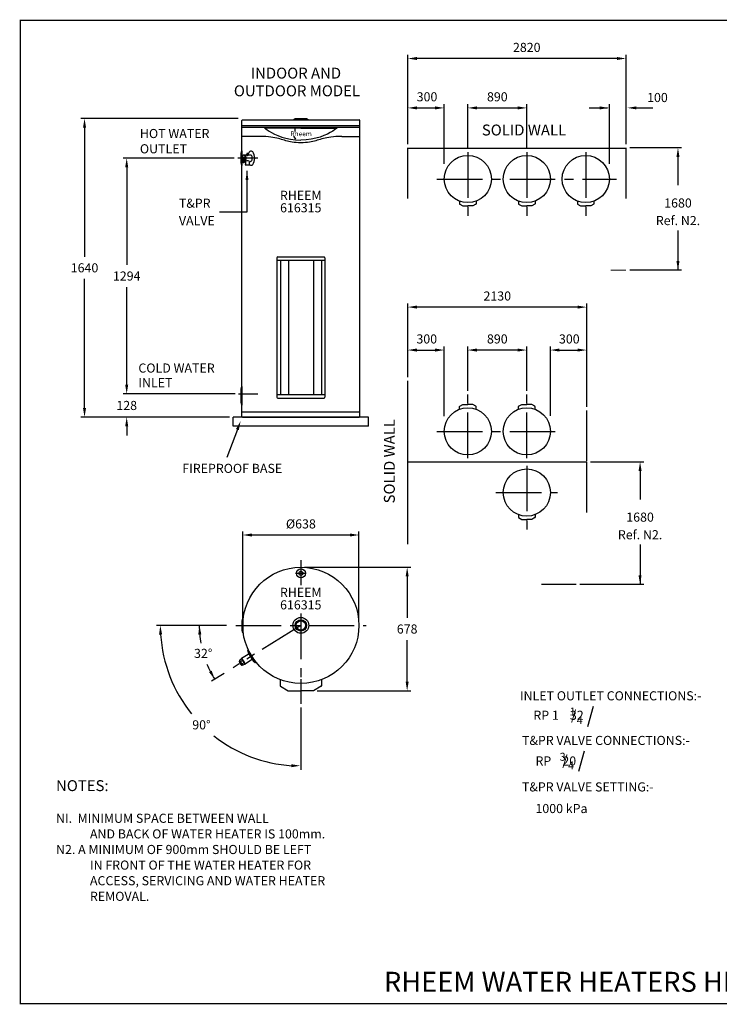
# Model space of a CAD drawing. Extents: x -4 to 7904, y -4 to 5404.
# Drawn here: x -4 to 3840, y -4 to 5404 of the extents above; entities that cross this region are included whole.
import ezdxf
from ezdxf.enums import TextEntityAlignment as Align

# ---------------------------------------------------------------- set-up
doc = ezdxf.new("R2010")
doc.units = 0
doc.header["$LTSCALE"] = 200
doc.header["$MEASUREMENT"] = 0
doc.linetypes.add('CENTER', pattern=[2, 1.25, -0.25, 0.25, -0.25])
doc.layers.get('0').update_dxf_attribs({"linetype": 'CONTINUOUS'})
doc.layers.get('Defpoints').update_dxf_attribs({"linetype": 'CONTINUOUS'})
for name, color, linetype in [('CENT25', 1, 'CENTER'), ('CONT35', 2, 'CONTINUOUS'), ('CONT5', 3, 'CONTINUOUS'), ('DIMT25', 7, 'CONTINUOUS'), ('FRAME5', 3, 'CONTINUOUS')]:
    doc.layers.add(name, color=color, linetype=linetype)
doc.styles.add('ARIAL', font='ARIALBD.TTF')
doc.styles.add('ARIALREG', font='ARIAL.TTF')
doc.styles.get("Standard").update_dxf_attribs({"font": 'SIMPLEX'})
doc.dimstyles.get("Standard").update_dxf_attribs({"dimscale": 20, "dimtxt": 2.5, "dimasz": 2.5, "dimexe": 1, "dimexo": 1, "dimgap": 1.2, "dimtad": 1, "dimtih": 1, "dimtoh": 1, "dimzin": 0, "dimdsep": 46, "dimtxsty": 'Standard', "dimcen": 1, "dimadec": 0, "dimazin": 0, "dimtp": 0.5, "dimtm": 0.5, "dimtfac": 1, "dimtdec": 4, "dimtofl": 0, "dimtmove": 0, "dimatfit": 3, "dimfxl": 0, "dimtolj": 1, "dimtzin": 0, "dimarcsym": 0})

# ---------------------------------------------------------------- blocks, each defined once
blk = doc.blocks.new('*D1')
at = {"color": 0, "lineweight": -2}
for p, q in [((1197.2, 4861), (332.6, 4861)), ((352.6, 4811), (352.6, 4102)), ((352.6, 3271), (352.6, 3980)), ((1149.7, 3221), (332.6, 3221))]:
    blk.add_line(p, q, dxfattribs=at)
at = {"color": 0}
for points in [[(344.2, 4811), (360.9, 4811), (352.6, 4861)], [(344.2, 3271), (360.9, 3271), (352.6, 3221)]]:
    blk.add_solid(points, dxfattribs=at)
at = {"layer": 'Defpoints', "color": 0}
for p in [(1217.2, 4861), (352.6, 3221), (1169.7, 3221)]:
    blk.add_point(p, dxfattribs=at)
at = {"color": 0, "insert": (352.6, 4041), "char_height": 50, "attachment_point": 5}
blk.add_mtext('\\A1;1640', dxfattribs=at)
blk = doc.blocks.new('*D2')
at = {"color": 0, "lineweight": -2}
for p, q in [((1175, 4643), (564.4, 4643)), ((584.4, 4593), (584.4, 4057)), ((584.4, 3399), (584.4, 3935)), ((1175, 3349), (564.4, 3349))]:
    blk.add_line(p, q, dxfattribs=at)
at = {"color": 0}
for points in [[(576, 4593), (592.7, 4593), (584.4, 4643)], [(576, 3399), (592.7, 3399), (584.4, 3349)]]:
    blk.add_solid(points, dxfattribs=at)
at = {"layer": 'Defpoints', "color": 0}
for p in [(1195, 4643), (584.4, 3349), (1195, 3349)]:
    blk.add_point(p, dxfattribs=at)
at = {"color": 0, "insert": (584.4, 3996), "char_height": 50, "attachment_point": 5}
blk.add_mtext('\\A1;1294', dxfattribs=at)
blk = doc.blocks.new('*D3')
at = {"color": 0, "lineweight": -2}
for p, q in [((584.4, 3399), (584.4, 3449)), ((1179.3, 3349), (564.4, 3349)), ((1149.7, 3221), (564.4, 3221)), ((584.4, 3171), (584.4, 3121))]:
    blk.add_line(p, q, dxfattribs=at)
at = {"color": 0}
for points in [[(576, 3399), (592.7, 3399), (584.4, 3349)], [(576, 3171), (592.7, 3171), (584.4, 3221)]]:
    blk.add_solid(points, dxfattribs=at)
at = {"layer": 'Defpoints', "color": 0}
for p in [(1199.3, 3349), (584.4, 3221), (1169.7, 3221)]:
    blk.add_point(p, dxfattribs=at)
at = {"color": 0, "insert": (584.4, 3285), "char_height": 50, "attachment_point": 5}
blk.add_mtext('\\A1;128', dxfattribs=at)
blk = doc.blocks.new('*D4')
at = {"color": 0, "lineweight": -2}
for p, q in [((1561.2, 2396.4), (2145, 2396.4)), ((2125, 2346.4), (2125, 2118.4)), ((2125, 1768.4), (2125, 1996.4)), ((1630, 1718.4), (2145, 1718.4))]:
    blk.add_line(p, q, dxfattribs=at)
at = {"color": 0}
for points in [[(2116.7, 2346.4), (2133.4, 2346.4), (2125, 2396.4)], [(2116.7, 1768.4), (2133.4, 1768.4), (2125, 1718.4)]]:
    blk.add_solid(points, dxfattribs=at)
at = {"layer": 'Defpoints', "color": 0}
for p in [(1541.2, 2396.4), (1610, 1718.4), (2125, 1718.4)]:
    blk.add_point(p, dxfattribs=at)
at = {"color": 0, "insert": (2125, 2057.4), "char_height": 50, "attachment_point": 5}
blk.add_mtext('\\A1;678', dxfattribs=at)
blk = doc.blocks.new('*D5')
at = {"color": 0, "lineweight": -2}
for p, q in [((1222.2, 2097.4), (1222.2, 2593.7)), ((1272.2, 2573.7), (1810.2, 2573.7)), ((1860.2, 2097.4), (1860.2, 2593.7))]:
    blk.add_line(p, q, dxfattribs=at)
at = {"color": 0}
for points in [[(1272.2, 2582), (1272.2, 2565.3), (1222.2, 2573.7)], [(1810.2, 2582), (1810.2, 2565.3), (1860.2, 2573.7)]]:
    blk.add_solid(points, dxfattribs=at)
at = {"layer": 'Defpoints', "color": 0}
for p in [(1860.2, 2573.7), (1222.2, 2077.4), (1860.2, 2077.4)]:
    blk.add_point(p, dxfattribs=at)
at = {"color": 0, "insert": (1541.2, 2634.7), "char_height": 50, "attachment_point": 5}
blk.add_mtext('\\A1;%%C638', dxfattribs=at)

msp = doc.modelspace()

# ---------------------------------------------------------------- linework, layer by layer
for p, q in [((2128.673, 4720.045), (2128.673, 5210.462)), ((3327.922, 4720.045), (3327.922, 5210.462)), ((3277.922, 5190.462), (2178.673, 5190.462)), ((2128.673, 3440.881), (2128.673, 3845.225)), ((3111.673, 3277.654), (3111.673, 3845.225)), ((3061.673, 3825.225), (2178.673, 3825.225)), ((2458.273, 3365.358), (2458.273, 3609.357)), ((2732.273, 3589.357), (2508.273, 3589.357)), ((2782.273, 3365.358), (2782.273, 3609.357))]:
    msp.add_line(p, q)
at = {"color": 7}
for p, q in [((2328.673, 4612.839), (2328.673, 4939.164)), ((2458.273, 4695.581), (2458.273, 4939.164)), ((2782.273, 4695.581), (2782.273, 4939.164)), ((3235.873, 4612.839), (3235.873, 4939.164)), ((2178.673, 4919.164), (2278.673, 4919.164)), ((2508.273, 4919.164), (2732.273, 4919.164)), ((3125.597, 4919.164), (3225.597, 4919.164)), ((3374.993, 4919.164), (3474.993, 4919.164)), ((1217.232, 4813.094), (1865.232, 4813.094)), ((1315.652, 4813.094), (1766.812, 4813.094)), ((1315.652, 4813.094), (1315.652, 4813.094)), ((1315.652, 4813.094), (1315.652, 4813.094)), ((1315.652, 4762.343), (1217.232, 4762.343)), ((1315.652, 4762.343), (1315.652, 4762.343)), ((1315.652, 4762.343), (1315.652, 4762.343)), ((1332.803, 4762.343), (1315.652, 4762.343)), ((1332.803, 4762.343), (1315.652, 4762.343)), ((1348.553, 4761.643), (1332.803, 4762.343)), ((1348.553, 4761.643), (1332.803, 4762.343)), ((1362.903, 4760.593), (1348.553, 4761.643)), ((1362.903, 4760.593), (1348.553, 4761.643)), ((1375.854, 4759.193), (1362.903, 4760.593)), ((1375.854, 4759.193), (1362.903, 4760.593)), ((1387.404, 4757.443), (1375.854, 4759.193)), ((1387.404, 4757.443), (1375.854, 4759.193)), ((1500.945, 4764.079), (1511.087, 4747.802)), ((1509.117, 4789.12), (1509.117, 4804.98)), ((1706.611, 4759.193), (1694.711, 4757.443)), ((1706.611, 4759.193), (1694.711, 4757.443)), ((1719.561, 4760.593), (1706.611, 4759.193)), ((1733.912, 4761.643), (1719.561, 4760.593)), ((1733.912, 4761.643), (1719.561, 4760.593)), ((1749.662, 4762.343), (1733.912, 4761.643)), ((1749.662, 4762.343), (1733.912, 4761.643)), ((1766.812, 4762.343), (1749.662, 4762.343)), ((1766.812, 4762.343), (1749.662, 4762.343)), ((1766.812, 4762.343), (1865.232, 4762.343)), ((1766.812, 4762.343), (1766.812, 4762.343)), ((1766.812, 4762.343), (1766.812, 4762.343)), ((1398.254, 4755.693), (1387.404, 4757.443)), ((1398.254, 4755.693), (1387.404, 4757.443)), ((1408.404, 4753.593), (1398.254, 4755.693)), ((1408.404, 4753.593), (1398.254, 4755.693)), ((1417.505, 4751.143), (1408.404, 4753.593)), ((1417.505, 4751.143), (1408.404, 4753.593)), ((1426.255, 4748.693), (1417.505, 4751.143)), ((1426.255, 4748.693), (1417.505, 4751.143)), ((1434.655, 4746.243), (1426.255, 4748.693)), ((1434.655, 4746.243), (1426.255, 4748.693)), ((1442.705, 4743.793), (1434.655, 4746.243)), ((1442.705, 4743.793), (1434.655, 4746.243)), ((1450.755, 4741.343), (1442.705, 4743.793)), ((1450.755, 4741.343), (1442.705, 4743.793)), ((1458.805, 4738.893), (1450.755, 4741.343)), ((1458.805, 4738.893), (1450.755, 4741.343)), ((1466.856, 4736.793), (1458.805, 4738.893)), ((1466.856, 4736.793), (1458.805, 4738.893)), ((1475.256, 4734.693), (1466.856, 4736.793)), ((1475.256, 4734.693), (1466.856, 4736.793)), ((1484.356, 4732.593), (1475.256, 4734.693)), ((1484.356, 4732.593), (1475.256, 4734.693)), ((1493.806, 4731.193), (1484.356, 4732.593)), ((1493.806, 4731.193), (1484.356, 4732.593)), ((1503.956, 4729.793), (1493.806, 4731.193)), ((1503.956, 4729.793), (1493.806, 4731.193)), ((1515.507, 4728.743), (1503.956, 4729.793)), ((1515.507, 4728.743), (1503.956, 4729.793)), ((1527.757, 4728.043), (1515.507, 4728.743)), ((1527.757, 4728.043), (1515.507, 4728.743)), ((1541.057, 4727.692), (1527.757, 4728.043)), ((1541.057, 4727.692), (1527.757, 4728.043)), ((1554.358, 4728.043), (1541.057, 4727.692)), ((1554.358, 4728.043), (1541.057, 4727.692)), ((1541.057, 4727.692), (1541.057, 4727.692)), ((1541.057, 4727.692), (1541.057, 4727.692)), ((1566.608, 4728.743), (1554.358, 4728.043)), ((1566.608, 4728.743), (1554.358, 4728.043)), ((1577.808, 4729.793), (1566.608, 4728.743)), ((1577.808, 4729.793), (1566.608, 4728.743)), ((1588.308, 4731.193), (1577.808, 4729.793)), ((1588.308, 4731.193), (1577.808, 4729.793)), ((1597.759, 4732.593), (1588.308, 4731.193)), ((1597.759, 4732.593), (1588.308, 4731.193)), ((1606.859, 4734.693), (1597.759, 4732.593)), ((1606.859, 4734.693), (1597.759, 4732.593)), ((1615.259, 4736.793), (1606.859, 4734.693)), ((1615.259, 4736.793), (1606.859, 4734.693)), ((1623.659, 4738.893), (1615.259, 4736.793)), ((1623.659, 4738.893), (1615.259, 4736.793)), ((1631.359, 4741.343), (1623.659, 4738.893)), ((1631.359, 4741.343), (1623.659, 4738.893)), ((1639.409, 4743.793), (1631.359, 4741.343)), ((1639.409, 4743.793), (1631.359, 4741.343)), ((1647.46, 4746.243), (1639.409, 4743.793)), ((1647.46, 4746.243), (1639.409, 4743.793)), ((1655.86, 4748.693), (1647.46, 4746.243)), ((1655.86, 4748.693), (1647.46, 4746.243)), ((1664.61, 4751.143), (1655.86, 4748.693)), ((1664.61, 4751.143), (1655.86, 4748.693)), ((1674.06, 4753.593), (1664.61, 4751.143)), ((1674.06, 4753.593), (1664.61, 4751.143)), ((1683.86, 4755.693), (1674.06, 4753.593)), ((1683.86, 4755.693), (1674.06, 4753.593)), ((1694.711, 4757.443), (1683.86, 4755.693)), ((1694.711, 4757.443), (1683.86, 4755.693)), ((1215.743, 4682.247), (1210.985, 4668.489)), ((1210.985, 4668.489), (1210.985, 4617.489)), ((1217.185, 4682.989), (1216.709, 4682.989)), ((1217.232, 4682.976), (1217.232, 4603.001)), ((1227.358, 4660.561), (1240.108, 4660.561)), ((1240.808, 4663.152), (1253.906, 4663.152)), ((1240.808, 4661.261), (1240.808, 4663.152)), ((1251.119, 4668.067), (1244.152, 4668.067)), ((1244.152, 4668.067), (1244.152, 4666.888)), ((1251.119, 4663.152), (1251.119, 4668.067)), ((1253.906, 4663.152), (1253.906, 4661.261)), ((1254.606, 4660.561), (1265.037, 4660.561)), ((3632.922, 4700.045), (3347.922, 4700.045)), ((1210.985, 4617.489), (1215.743, 4603.73)), ((1217.185, 4602.989), (1216.709, 4602.989)), ((1224.567, 4647.399), (1222.456, 4623.636)), ((1224.567, 4647.399), (1228.578, 4647.511)), ((1227.893, 4647.465), (1225.242, 4623.242)), ((1227.858, 4638.237), (1226.238, 4623.439)), ((1227.762, 4625.561), (1237.186, 4625.561)), ((1235.195, 4609.087), (1235.195, 4606.287)), ((1237.186, 4609.087), (1235.195, 4609.087)), ((1235.195, 4606.287), (1261.072, 4606.287)), ((1237.186, 4625.602), (1237.186, 4609.087)), ((1259.081, 4625.561), (1265.037, 4625.561)), ((1259.081, 4609.087), (1259.081, 4625.561)), ((1261.072, 4609.087), (1259.081, 4609.087)), ((1261.072, 4608.104), (1261.072, 4609.087)), ((1261.072, 4606.287), (1261.072, 4608.104)), ((3612.922, 4650.045), (3612.922, 4494.544)), ((2413.033, 4406.997), (2413.033, 4391.514)), ((2413.553, 4390.614), (2430.232, 4380.984)), ((2430.752, 4380.845), (2458.273, 4380.845)), ((2485.795, 4380.845), (2458.273, 4380.845)), ((2502.993, 4390.614), (2486.315, 4380.984)), ((2503.513, 4406.997), (2503.513, 4391.514)), ((2737.033, 4406.997), (2737.033, 4391.514)), ((2737.553, 4390.614), (2754.232, 4380.984)), ((2754.752, 4380.845), (2782.273, 4380.845)), ((2809.795, 4380.845), (2782.273, 4380.845)), ((2826.993, 4390.614), (2810.315, 4380.984)), ((2827.513, 4406.997), (2827.513, 4391.514)), ((3061.033, 4406.997), (3061.033, 4391.514)), ((3061.553, 4390.614), (3078.232, 4380.984)), ((3078.752, 4380.845), (3106.273, 4380.845)), ((3133.795, 4380.845), (3106.273, 4380.845)), ((3150.993, 4390.614), (3134.315, 4380.984)), ((3151.513, 4406.997), (3151.513, 4391.514)), ((1245.148, 4345.768), (1094.849, 4345.768)), ((3612.922, 4246.825), (3612.922, 4028.045)), ((1409.232, 4095.84), (1409.232, 3345.84)), ((1673.232, 4080.84), (1409.232, 4080.84)), ((1414.232, 4100.84), (1668.232, 4100.84)), ((1428.732, 4080.84), (1428.732, 3345.84)), ((1474.025, 4080.84), (1474.025, 3345.84)), ((1610.196, 4080.84), (1610.196, 3345.84)), ((1653.732, 4080.84), (1653.732, 3345.84)), ((1673.232, 4095.84), (1673.232, 3345.84)), ((3632.922, 4028.045), (3347.922, 4028.045)), ((2178.673, 3589.357), (2278.673, 3589.357)), ((2328.673, 3227.161), (2328.673, 3609.357)), ((2911.673, 3227.467), (2911.673, 3609.357)), ((2961.673, 3589.357), (3061.673, 3589.357)), ((1215.743, 3388.247), (1210.985, 3374.489)), ((1210.985, 3374.489), (1210.985, 3300.489)), ((1217.185, 3388.989), (1216.709, 3388.989)), ((1217.232, 3388.976), (1217.232, 3286.001)), ((1210.985, 3300.489), (1215.743, 3286.73)), ((1409.232, 3345.84), (1409.232, 3330.84)), ((1409.232, 3345.84), (1673.232, 3345.84)), ((1414.232, 3325.84), (1668.232, 3325.84)), ((1673.232, 3345.84), (1673.232, 3330.84)), ((1217.185, 3285.989), (1216.709, 3285.989)), ((2413.033, 3264.214), (2413.033, 3279.697)), ((2413.553, 3280.598), (2430.232, 3290.227)), ((2430.752, 3290.366), (2458.273, 3290.366)), ((2485.795, 3290.366), (2458.273, 3290.366)), ((2502.993, 3280.598), (2486.315, 3290.227)), ((2503.513, 3264.214), (2503.513, 3279.697)), ((2737.033, 3264.214), (2737.033, 3279.697)), ((2737.553, 3280.598), (2754.232, 3290.227)), ((2754.752, 3290.366), (2782.273, 3290.366)), ((2809.795, 3290.366), (2782.273, 3290.366)), ((2826.993, 3280.598), (2810.315, 3290.227)), ((2827.513, 3264.214), (2827.513, 3279.697)), ((3131.673, 2974.766), (3424.675, 2974.766)), ((3404.675, 2924.766), (3404.675, 2769.266)), ((2737.033, 2685.319), (2737.033, 2669.836)), ((2737.553, 2668.935), (2754.232, 2659.306)), ((2754.752, 2659.166), (2782.273, 2659.166)), ((2809.795, 2659.166), (2782.273, 2659.166)), ((2826.993, 2668.935), (2810.315, 2659.306)), ((2827.513, 2685.319), (2827.513, 2669.836)), ((3404.675, 2521.546), (3404.675, 2302.766)), ((3424.675, 2302.766), (3074.558, 2302.766)), ((1220.743, 2116.611), (1215.985, 2102.852)), ((1222.185, 2117.352), (1221.709, 2117.352)), ((1222.232, 2117.34), (1222.232, 2037.365)), ((1133.156, 2077.352), (748.839, 2077.352)), ((1215.985, 2102.852), (1215.985, 2051.852)), ((1215.985, 2051.852), (1220.743, 2038.093)), ((1222.185, 2037.352), (1221.709, 2037.352)), ((1215.194, 1893.077), (1205.441, 1886.983)), ((1215.194, 1893.077), (1215.549, 1894.773)), ((1215.194, 1893.077), (1232.763, 1864.961)), ((1251.76, 1917.401), (1215.549, 1894.773)), ((1215.917, 1894.184), (1220.672, 1886.575)), ((1248.638, 1940.812), (1251.894, 1926.623)), ((1249.468, 1942.205), (1249.065, 1941.953)), ((1249.515, 1942.219), (1291.895, 1874.397)), ((1251.894, 1926.623), (1278.92, 1883.372)), ((1258.65, 1915.81), (1259.207, 1914.919)), ((1259.207, 1914.919), (1271.607, 1895.075)), ((1202.493, 1879.245), (1201.9, 1878.874)), ((1201.9, 1878.874), (1214.088, 1859.369)), ((1202.335, 1879.5), (1214.841, 1859.486)), ((1205.706, 1882.785), (1202.653, 1880.878)), ((1205.424, 1873.235), (1204.576, 1872.705)), ((1204.576, 1872.705), (1210.405, 1863.376)), ((1211.253, 1863.906), (1205.424, 1873.235)), ((1205.706, 1882.785), (1205.441, 1886.983)), ((1205.706, 1882.785), (1219.272, 1861.075)), ((1209.053, 1879.315), (1220.672, 1886.575)), ((1210.405, 1863.376), (1211.253, 1863.906)), ((1214.682, 1859.74), (1214.088, 1859.369)), ((1219.272, 1861.075), (1216.219, 1859.168)), ((1217.62, 1865.606), (1229.238, 1872.865)), ((1219.272, 1861.075), (1222.928, 1858.997)), ((1220.672, 1886.575), (1234.084, 1865.11)), ((1232.681, 1865.091), (1222.928, 1858.997)), ((1232.681, 1865.091), (1234.361, 1864.667)), ((1270.573, 1887.295), (1234.361, 1864.667)), ((1278.92, 1883.372), (1290.246, 1874.226)), ((1291.861, 1874.361), (1291.458, 1874.109)), ((1119.356, 1813.735), (1050.929, 1770.977)), ((1541.232, 1626.893), (1541.232, 1284.959))]:
    msp.add_line(p, q, dxfattribs=at)
for points in [[(1541.232, 4808.194), (1341.845, 4808.194), (1341.845, 4808.194), (1343.361, 4807.183), (1348.415, 4803.646), (1355.996, 4798.086), (1366.61, 4791.01), (1379.751, 4783.429), (1395.924, 4774.837), (1414.625, 4766.75), (1435.852, 4759.169), (1459.102, 4752.598), (1484.878, 4747.039), (1512.171, 4743.501), (1541.232, 4741.998)], [(1541.232, 4808.194), (1740.62, 4808.194), (1740.62, 4808.194), (1739.104, 4807.183), (1734.05, 4803.646), (1726.468, 4798.086), (1715.854, 4791.01), (1702.714, 4783.429), (1686.54, 4774.837), (1667.84, 4766.75), (1646.612, 4759.169), (1623.363, 4752.598), (1597.586, 4747.039), (1570.294, 4743.501), (1541.232, 4741.998)], [(1192.553, 3152.936), (1135.036, 2999.665)]]:
    msp.add_lwpolyline(points, dxfattribs=at)
for points in [[(1215.549, 1894.773, -0.19905012), (1216.241, 1894.889, -0.09845218), (1217.498, 1894.322, -0.05570315), (1218.621, 1893.315, -0.04246096), (1219.806, 1891.734, -0.04246096), (1220.708, 1889.975, -0.05570315), (1221.121, 1888.525, -0.09845218), (1221.079, 1887.147, -0.19905012), (1220.672, 1886.575, -0.19905012)], [(1209.053, 1879.315, -0.28154217), (1208.729, 1879.312, -0.06613156), (1207.722, 1880.112, -0.03033818), (1206.809, 1881.181, -0.02190012), (1205.706, 1882.785, -0.02190012)], [(1217.62, 1865.606, -0.33154191), (1217.31, 1865.631, -0.04181291), (1215.766, 1867.239, -0.01797483), (1214.333, 1869.141, -0.01280091), (1212.489, 1871.93, -0.01280091), (1210.79, 1874.811, -0.01797483), (1209.708, 1876.933, -0.04181291), (1208.94, 1879.025, -0.33154191), (1209.053, 1879.315, -0.33154191)], [(1217.62, 1865.606, 0.28154217), (1217.475, 1865.315, 0.06613156), (1217.752, 1864.059, 0.03033818), (1218.313, 1862.77, 0.02190012), (1219.272, 1861.075, 0.02190012)], [(1220.672, 1886.575, -0.26396621), (1221.331, 1886.603, -0.07411384), (1223.125, 1885.317, -0.03512174), (1224.744, 1883.512, -0.02553921), (1226.651, 1880.78, -0.02553921), (1228.27, 1877.868, -0.03512174), (1229.183, 1875.623, -0.07411384), (1229.552, 1873.445, -0.26396621), (1229.238, 1872.865, -0.26396621)], [(1234.361, 1864.667, 0.19905012), (1234.769, 1865.239, 0.09845218), (1234.81, 1866.617, 0.05570315), (1234.397, 1868.068, 0.04246096), (1233.496, 1869.826, 0.04246096), (1232.31, 1871.407, 0.05570315), (1231.188, 1872.414, 0.09845218), (1229.931, 1872.981, 0.19905012), (1229.238, 1872.865, 0.19905012)]]:
    msp.add_lwpolyline(points, format="xyb", dxfattribs=at)
for centre, radius in [((2458.273, 4528.445), 129.6), ((2782.273, 4528.445), 129.6), ((3106.273, 4528.445), 129.6), ((2458.273, 3142.766), 129.6), ((2782.273, 3142.766), 129.6), ((2782.273, 2806.766), 129.6), ((1541.232, 2363.352), 24.7), ((1541.232, 2363.352), 11), ((1541.232, 2077.352), 43.514), ((1541.232, 2077.352), 31.211), ((1541.232, 2077.352), 25.6)]:
    msp.add_circle(centre, radius, dxfattribs=at)
for centre, radius, start, end in [((1216.709, 4681.989), 1, 90, 165), ((1241.038, 4644.585), 22.167, 139.40985, 184.130898), ((1228.038, 4655.027), 5.527, 91.248392, 133.913384), ((1227.372, 4655.027), 5.527, 46.086616, 88.751608), ((1214.372, 4644.585), 22.167, 355.869102, 40.59015), ((1231.587, 4655.027), 5.527, 46.086616, 88.751608), ((1218.587, 4644.585), 22.167, 355.869102, 40.59015), ((1240.108, 4661.261), 0.7, 270, 0), ((1247.437, 4668), 9.964, 227.991131, 312.008869), ((1244.807, 4665.068), 1.933, 262.367645, 109.799064), ((1285.261, 4653.104), 36.099, 132.273149, 160.946296), ((1254.606, 4661.261), 0.7, 180, 270), ((1267.811, 4670.428), 11.61, 39.878397, 126.04525), ((1264.921, 4655.027), 5.527, 46.086616, 88.751608), ((1251.921, 4644.585), 22.167, 355.869102, 40.59015), ((1228.457, 4643.061), 59.508, 324.198313, 35.801687), ((1216.709, 4603.989), 1, 195, 270), ((1241.038, 4641.537), 22.167, 175.869102, 215.147821), ((1227.917, 4624.825), 5.589, 192.285359, 279.358863), ((1229.082, 4623.171), 3.84, 178.939219, 319.683165), ((1229.446, 4624.016), 3.26, 190.189854, 302.832292), ((1228.038, 4631.096), 5.527, 253.791376, 268.751608), ((1227.372, 4631.096), 5.527, 271.248392, 313.913384), ((1231.184, 4637.166), 3.493, 102.373292, 162.152199), ((1227.278, 4643.447), 4.266, 317.73653, 72.26347), ((1214.372, 4641.537), 22.167, 319.40985, 4.130898), ((1231.535, 4620.877), 0.512, 338.12472, 128.815715), ((1231.587, 4631.096), 5.527, 271.248392, 313.913384), ((1218.587, 4641.537), 22.167, 319.40985, 4.130898), ((1248.034, 4613.435), 15.581, 56.239157, 123.760843), ((1267.811, 4615.694), 11.61, 233.95475, 320.121603), ((1264.921, 4631.096), 5.527, 271.248392, 313.913384), ((1251.921, 4641.537), 22.167, 319.40985, 4.130898), ((2414.073, 4391.514), 1.04, 180, 240), ((2430.752, 4381.885), 1.04, 240, 270), ((2430.752, 4381.885), 1.04, 240, 270), ((2485.795, 4381.885), 1.04, 270, 300), ((2485.795, 4381.885), 1.04, 270, 300), ((2502.473, 4391.514), 1.04, 300, 0), ((2738.073, 4391.514), 1.04, 180, 240), ((2754.752, 4381.885), 1.04, 240, 270), ((2754.752, 4381.885), 1.04, 240, 270), ((2809.795, 4381.885), 1.04, 270, 300), ((2809.795, 4381.885), 1.04, 270, 300), ((2826.473, 4391.514), 1.04, 300, 0), ((3062.073, 4391.514), 1.04, 180, 240), ((3078.752, 4381.885), 1.04, 240, 270), ((3078.752, 4381.885), 1.04, 240, 270), ((3133.795, 4381.885), 1.04, 270, 300), ((3133.795, 4381.885), 1.04, 270, 300), ((3150.473, 4391.514), 1.04, 300, 0), ((1414.232, 4095.84), 5, 90, 180), ((1668.232, 4095.84), 5, 0, 90), ((1216.709, 3387.989), 1, 90, 165), ((1414.232, 3330.84), 5, 180, 270), ((1668.232, 3330.84), 5, 270, 0), ((1216.709, 3286.989), 1, 195, 270), ((2414.073, 3279.697), 1.04, 120, 180), ((2430.752, 3289.326), 1.04, 90, 120), ((2430.752, 3289.326), 1.04, 90, 120), ((2485.795, 3289.326), 1.04, 60, 90), ((2485.795, 3289.326), 1.04, 60, 90), ((2502.473, 3279.697), 1.04, 360, 60), ((2738.073, 3279.697), 1.04, 120, 180), ((2754.752, 3289.326), 1.04, 90, 120), ((2754.752, 3289.326), 1.04, 90, 120), ((2809.795, 3289.326), 1.04, 60, 90), ((2809.795, 3289.326), 1.04, 60, 90), ((2826.473, 3279.697), 1.04, 360, 60), ((2738.073, 2669.836), 1.04, 180, 240), ((2754.752, 2660.206), 1.04, 240, 270), ((2754.752, 2660.206), 1.04, 240, 270), ((2809.795, 2660.206), 1.04, 270, 300), ((2809.795, 2660.206), 1.04, 270, 300), ((2826.473, 2669.836), 1.04, 300, 0), ((1221.709, 2116.352), 1, 90, 165), ((1541.232, 2077.352), 558.155, 180, 190.116432), ((1541.232, 2077.352), 772.393, 183.709624, 218.912401), ((1221.709, 2038.352), 1, 195, 270), ((1249.594, 1941.105), 1, 122, 197), ((1254.41, 1913.16), 5, 32, 122), ((1267.923, 1891.535), 5, 302, 32), ((1541.232, 2077.352), 558.155, 202.378375, 212), ((1203.183, 1880.03), 1, 122, 212), ((1215.689, 1860.016), 1, 212, 302), ((1290.928, 1874.957), 1, 227, 302), ((1541.232, 2077.352), 772.393, 231.820869, 266.290376)]:
    msp.add_arc(centre, radius, start, end, dxfattribs=at)
for points in [[(2178.673, 5198.795), (2178.673, 5182.129), (2128.673, 5190.462)], [(3277.922, 5198.795), (3277.922, 5182.129), (3327.922, 5190.462)], [(2178.673, 3833.558), (2178.673, 3816.891), (2128.673, 3825.225)], [(3061.673, 3833.558), (3061.673, 3816.891), (3111.673, 3825.225)], [(2508.273, 3597.691), (2508.273, 3581.024), (2458.273, 3589.357)], [(2732.273, 3597.691), (2732.273, 3581.024), (2782.273, 3589.357)], [(1488.674, 1314.91), (1488.674, 1298.244), (1538.674, 1306.577)]]:
    msp.add_solid(points)
for points in [[(2178.673, 4927.497), (2178.673, 4910.83), (2128.673, 4919.164)], [(2278.673, 4927.497), (2278.673, 4910.83), (2328.673, 4919.164)], [(2508.273, 4927.497), (2508.273, 4910.83), (2458.273, 4919.164)], [(2732.273, 4927.497), (2732.273, 4910.83), (2782.273, 4919.164)], [(3182.732, 4927.497), (3182.732, 4910.83), (3232.732, 4919.164)], [(3384.735, 4927.497), (3384.735, 4910.83), (3334.735, 4919.164)], [(3604.588, 4650.045), (3621.255, 4650.045), (3612.922, 4700.045)], [(3604.588, 4078.045), (3621.255, 4078.045), (3612.922, 4028.045)], [(2178.673, 3597.691), (2178.673, 3581.024), (2128.673, 3589.357)], [(2278.673, 3597.691), (2278.673, 3581.024), (2328.673, 3589.357)], [(2961.673, 3597.691), (2961.673, 3581.024), (2911.673, 3589.357)], [(3061.673, 3597.691), (3061.673, 3581.024), (3111.673, 3589.357)], [(1184.751, 3155.864), (1210.12, 3199.749), (1200.355, 3150.009)], [(3413.008, 2924.766), (3396.341, 2924.766), (3404.675, 2974.766)], [(3396.341, 2352.766), (3413.008, 2352.766), (3404.675, 2302.766)], [(762.128, 2027.109), (778.786, 2027.648), (768.839, 2077.352)], [(977.744, 2026.944), (994.381, 2027.939), (983.077, 2077.352)], [(1051.19, 1828.557), (1036.652, 1820.408), (1068.368, 1780.866)]]:
    msp.add_solid(points, dxfattribs=at)
at = {"layer": 'CENT25', "color": 1}
for p, q in [((2458.273, 4675.581), (2458.273, 4325.853)), ((2782.273, 4675.581), (2782.273, 4325.853)), ((3106.273, 4675.581), (3106.273, 4325.853)), ((1303.804, 4642.989), (1194.962, 4642.989)), ((2288.673, 4528.445), (3275.873, 4528.445)), ((2458.273, 2995.63), (2458.273, 3345.358)), ((2782.273, 2995.63), (2782.273, 3345.358)), ((2288.673, 3142.766), (2951.873, 3142.766)), ((2782.273, 2953.902), (2782.273, 2604.175)), ((2612.673, 2806.766), (2951.873, 2806.766)), ((1541.232, 2435.428), (1541.232, 2297.833)), ((1511.532, 2363.352), (1570.932, 2363.352)), ((1541.232, 2142.355), (1541.232, 1694.161)), ((1541.232, 2077.352), (1169.356, 1844.978)), ((1183.156, 2077.352), (1899.308, 2077.352))]:
    msp.add_line(p, q, dxfattribs=at)
at = {"layer": 'CENT25'}
msp.add_line((1199.301, 3348.989), (1304.659, 3348.989), dxfattribs=at)
at = {"layer": 'CENT25', "color": 7}
msp.add_line((1541.232, 1782.531), (1541.232, 1646.893), dxfattribs=at)
at = {"layer": 'CONT35', "color": 2}
for p, q in [((1217.232, 3223.989), (1217.232, 4849.989)), ((1217.232, 4822.989), (1865.232, 4822.989)), ((1220.232, 4852.989), (1862.232, 4852.989)), ((1865.232, 3223.989), (1865.232, 4849.989)), ((1217.232, 3250.989), (1865.232, 3250.989)), ((1912.732, 3220.989), (1169.732, 3220.989)), ((1169.732, 3170.989), (1169.732, 3220.989)), ((1220.232, 3220.989), (1862.232, 3220.989)), ((1912.732, 3170.989), (1912.732, 3220.989)), ((1912.732, 3170.989), (1169.732, 3170.989))]:
    msp.add_line(p, q, dxfattribs=at)
at = {"layer": 'CONT35', "color": 7}
for p, q in [((1498.021, 4852.989), (1510.021, 4860.989)), ((1510.021, 4860.989), (1572.443, 4860.989)), ((1572.443, 4860.989), (1584.443, 4852.989)), ((1428.132, 1779.075), (1428.132, 1745.026)), ((1429.432, 1742.774), (1471.129, 1718.701)), ((1653.032, 1742.774), (1611.336, 1718.701)), ((1654.332, 1779.075), (1654.332, 1745.026)), ((1472.429, 1718.352), (1541.232, 1718.352)), ((1610.036, 1718.352), (1541.232, 1718.352))]:
    msp.add_line(p, q, dxfattribs=at)
at = {"layer": 'CONT35', "color": 2}
msp.add_circle((1541.232, 2077.352), 319, dxfattribs=at)
for centre, start, end in [((1220.232, 4849.989), 90, 180), ((1862.232, 4849.989), 0, 90), ((1220.232, 3223.989), 180, 270), ((1862.232, 3223.989), 270, 0)]:
    msp.add_arc(centre, 3, start, end, dxfattribs=at)
at = {"layer": 'CONT35', "color": 7}
for centre, start, end in [((1430.732, 1745.026), 180, 240), ((1651.732, 1745.026), 300, 0), ((1472.429, 1720.952), 240, 270), ((1472.429, 1720.952), 240, 270), ((1610.036, 1720.952), 270, 300), ((1610.036, 1720.952), 270, 300)]:
    msp.add_arc(centre, 2.6, start, end, dxfattribs=at)
at = {"layer": 'CONT5', "color": 3, "const_width": 7.2}
for points in [[(2125.093, 4696.445), (3327.922, 4696.445)], [(2128.673, 4700.045), (2128.673, 4420.757)], [(3327.922, 4700.045), (3327.922, 4420.757)], [(3327.922, 4700.045), (3327.922, 4420.757)], [(3327.922, 4028.045), (3243.07, 4028.045)], [(2128.673, 2521.942), (2128.673, 3420.881)], [(3111.673, 2978.366), (3111.673, 3257.654)], [(2125.093, 2974.766), (3111.673, 2974.766)], [(3111.673, 2975.012), (3111.673, 2695.724)], [(3054.558, 2302.766), (2861.955, 2302.766)]]:
    msp.add_lwpolyline(points, dxfattribs=at)
at = {"layer": 'DIMT25'}
for p, q in [((3118.34, 1522.386), (3149.281, 1634.439)), ((3067.559, 1277.017), (3098.5, 1389.07))]:
    msp.add_line(p, q, dxfattribs=at)
at = {"layer": 'FRAME5', "color": 3, "const_width": 7.2}
msp.add_lwpolyline([(7900, 0), (7900, 5400), (0, 5400), (0, 0)], close=True, dxfattribs=at)

# ---------------------------------------------------------------- texts
at = {"color": 7}
for s, p in [('HOT WATER', (656.847, 4753.433)), ('OUTLET', (656.847, 4669.603)), ('T&PR', (871.185, 4370.799)), ('VALVE', (871.185, 4274.735)), ('COLD WATER', (648.549, 3465.564)), ('INLET', (648.549, 3384.996)), ('FIREPROOF BASE', (889.663, 2914.661)), ('NI.  MINIMUM SPACE BETWEEN WALL', (196.049, 992.995)), ('AND BACK OF WATER HEATER IS 100mm.', (382.394, 907.281)), ('N2. A MINIMUM OF 900mm SHOULD BE LEFT', (196.049, 821.567)), ('IN FRONT OF THE WATER HEATER FOR', (382.394, 735.853)), ('ACCESS, SERVICING AND WATER HEATER', (382.394, 650.138)), ('REMOVAL.', (382.394, 564.424))]:
    msp.add_text(s, height=50, dxfattribs=at).set_placement(p)
msp.add_text('Rheem', height=25.1189, dxfattribs=at).set_placement((1484.083, 4763.969), (1601.305, 4763.969), align=Align.ALIGNED)
at = {"char_height": 50, "attachment_point": 5}
for s, insert in [('\\A1;2820', (2782.173, 5251.462)), ('\\A1;2130', (2620.173, 3886.225)), ('\\A1;890', (2620.273, 3650.357))]:
    msp.add_mtext(s, dxfattribs=dict(at, insert=insert))
at = {"color": 7, "char_height": 50, "attachment_point": 5}
for s, insert in [('\\A1;300', (2234.114, 4980.164)), ('\\A1;890', (2620.273, 4980.164)), ('\\A1;100', (3500.14, 4976.27)), ('\\A1;1680', (3612.922, 4397.024)), ('Ref. N2.', (3612.922, 4293.991)), ('\\A1;300', (2232.762, 3650.357)), ('\\A1;300', (3015.762, 3650.357)), ('\\A1;1680', (3404.675, 2671.746)), ('Ref. N2.', (3404.675, 2568.712)), ('\\A1;32°', (1004.699, 1923.504)), ('\\A1;90°', (995.068, 1531.188))]:
    msp.add_mtext(s, dxfattribs=dict(at, insert=insert))
at = {"layer": 'CONT35', "color": 2}
for s, p in [('INDOOR AND', (1265.69, 5080.075)), ('OUTDOOR MODEL', (1172.975, 4982.985)), ('%%uNOTES%%U:', (196.049, 1167.206))]:
    msp.add_text(s, height=60, dxfattribs=at).set_placement(p)
msp.add_text('SOLID WALL', height=60, dxfattribs=at).set_placement((2766.99, 4797.775), align=Align.MIDDLE_CENTER)
at = {"layer": 'CONT35', "color": 2, "style": 'ARIALREG'}
for s, p in [('RHEEM', (1540.551, 4414.152)), ('616315', (1540.551, 4345.58)), ('RHEEM', (1540.551, 2233.679)), ('616315', (1540.551, 2165.108))]:
    msp.add_text(s, height=50, dxfattribs=at).set_placement(p, align=Align.CENTER)
at = {"layer": 'CONT35', "color": 2}
msp.add_text('SOLID WALL', height=60, rotation=90, dxfattribs=at).set_placement((2027.343, 2978.779), align=Align.MIDDLE_CENTER)
at = {"layer": 'CONT5', "color": 3, "style": 'ARIAL'}
msp.add_text('RHEEM WATER HEATERS HEAVY DUTY ELECTRIC 3 x 616315', height=110, dxfattribs=at).set_placement((4043.929, 64.91), align=Align.CENTER)
at = {"layer": 'DIMT25'}
for s, height, p in [('%%UINLET OUTLET CONNECTIONS%%U:-', 50, (2744.543, 1665.573)), ('1', 43.75, (3017.139, 1582.563)), ('RP 1    32 ', 50, (2818.546, 1558.709)), ('/', 56.25, (3024.774, 1556.085)), ('4', 43.75, (3056.894, 1534.903)), ('%%UT&PR VALVE CONNECTIONS%%U:-', 50, (2756.183, 1420.597)), ('RP    20 ', 50, (2830.186, 1307.81)), ('3', 43.75, (2962.975, 1333.889)), ('/', 56.25, (2976.884, 1307.412)), ('4', 43.75, (3009.003, 1286.23)), ('%%UT&PR VALVE SETTING%%U:-', 50, (2755.857, 1165.326)), ('1000 kPa', 50, (2829.86, 1046.614))]:
    msp.add_text(s, height=height, dxfattribs=at).set_placement(p)

# ---------------------------------------------------------------- dimensions: what is measured, and where the dimension line sits
for base, p1, p2, picture, middle in [((352.583, 3220.989), (1217.232, 4860.989), (1169.732, 3220.989), '*D1', (352.583, 4040.989)), ((584.378, 3348.989), (1194.962, 4642.989), (1194.962, 3348.989), '*D2', (584.378, 3995.989)), ((2125.018, 1718.352), (1541.232, 2396.352), (1610.036, 1718.352), '*D4', (2125.018, 2057.352))]:
    dim = msp.add_linear_dim(base=base, p1=p1, p2=p2, angle=90, dimstyle='Standard', override={"dimgap": 1.8, "dimzin": 8})
    dim.commit()
    dim.dimension.update_dxf_attribs({"geometry": picture, "text_midpoint": middle})
dim = msp.add_linear_dim(base=(584.378, 3220.989), p1=(1199.301, 3348.989), p2=(1169.732, 3220.989), angle=90, dimstyle='Standard', override={"dimgap": 1.8, "dimzin": 8})
dim.commit()
dim.dimension.update_dxf_attribs({"geometry": '*D3', "text_midpoint": (584.378, 3284.989), "dimtype": 160})
dim = msp.add_linear_dim(base=(1860.232, 2573.668), p1=(1222.232, 2077.352), p2=(1860.232, 2077.352), text='%%C<>', dimstyle='Standard', override={"dimgap": 1.8, "dimzin": 8})
dim.commit()
dim.dimension.update_dxf_attribs({"geometry": '*D5', "text_midpoint": (1541.232, 2634.668)})

# ---------------------------------------------------------------- leaders
at = {"color": 7}
msp.add_leader([(1245.148, 4573.381), (1245.148, 4345.768)], dimstyle='Standard', override={"dimgap": 1.8}, dxfattribs=at)

doc.saveas('drawing.dxf')
